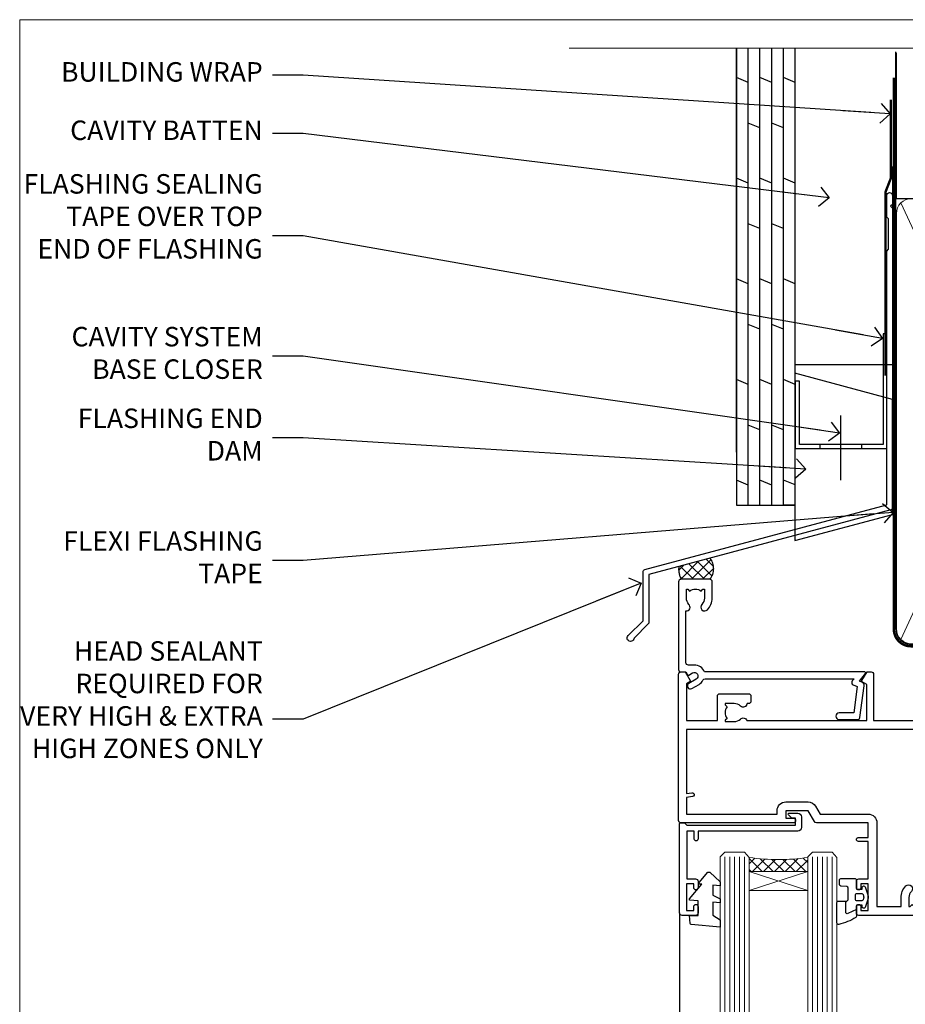
# Model space of a CAD drawing. Units: millimetres. Extents: x 0 to 9553, y -235 to 1143.
# Drawn here: x 1800 to 1982, y 493 to 695 of the extents above; entities that cross this region are included whole.
import ezdxf
from ezdxf import colors
from ezdxf.entities.mleader import LeaderData, LeaderLine
from ezdxf.math import Vec2, Vec3

# ---------------------------------------------------------------- set-up
doc = ezdxf.new("R2010")
doc.units = ezdxf.units.MM
doc.linetypes.add('CENTER', pattern=[2, 1.25, -0.25, 0.25, -0.25])
doc.linetypes.add('Dashed', pattern=[564.444447, 282.222223, -282.222223])
doc.layers.add('Aluminium Systems Ltd Joinery Detail', color=7, linetype='Continuous')
doc.layers.add('Aluminium Systems Ltd Notes', color=7, linetype='Continuous')
doc.layers.add('No Print', color=7, linetype='Continuous', plot=False)
doc.styles.get("Standard").update_dxf_attribs({"font": 'arial.ttf'})

# ---------------------------------------------------------------- blocks, each defined once
blk = doc.blocks.new('Page Layout')
at = {"layer": 'Aluminium Systems Ltd Joinery Detail', "color": 8, "lineweight": 5}
blk.add_lwpolyline([(0, 694.64), (0, 0), (553.08, 0), (553.08, 694.64)], close=True, dxfattribs=at)
blk = doc.blocks.new('Page Layout Group')
at = {"layer": 'No Print'}
blk.add_blockref('Page Layout', (1800, 0), dxfattribs=at)
blk = doc.blocks.new('C438-21617')
at = {"flags": 128}
blk.add_lwpolyline([(1.5, 3.7), (1.5, 13.5), (3.3, 13.5, 0.414214), (3.8, 14), (3.8, 15.3, 1), (2.9, 15.3), (2.9, 14.5), (1.4, 14.5), (1.4, 20), (2.9, 20), (2.9, 19.2, 1), (3.8, 19.2), (3.8, 20.5, 0.414214), (3.3, 21), (0.5, 21, 0.414214), (0, 20.5), (0, 2.2, 0.414214), (0.2, 2), (1, 2), (1.5, 2.5), (23.8, 2.5), (23.8, 1), (23.02, 1), (22.36, 0.34, 0.668179), (22.5, 0), (24.25, 0, 0.414214), (25, 0.75), (25, 2.95, 0.414214), (24.25, 3.7), (3.8, 3.7), (3.8, 5.3, 1), (3, 5.3), (3, 3.7)], format="xyb", close=True, dxfattribs=at)
blk = doc.blocks.new('CO112-Comp')
blk.add_lwpolyline([(-2.4, 2.55), (-4.17, 3.38, 0.548619), (-4.6, 3.1), (-4.6, 1.17, 0.198912), (-4.51, 0.96), (-4.19, 0.64, -0.198912), (-4.1, 0.43), (-4.1, -1.87, -0.388879), (-4.37, -2.17), (-5.63, -2.28, 0.388879), (-5.9, -2.57), (-5.9, -3.5, 0.414214), (-5.6, -3.8), (-2.7, -3.8, 0.414214), (-2.4, -3.5), (-2.4, -1.65), (-1.2, -1.65), (-1.2, -2, 0.851224), (-0.62, -2.09), (-0.08, -0.47, 0.161777), (-0.08, 0.47), (-0.62, 2.09, 0.851224), (-1.2, 2), (-1.2, 1.65), (-2.4, 1.65), (-2.4, 3.9, 0.257343), (-2.54, 4.15, 0.086554), (-6.04, 5.59, 0.479584), (-6.4, 5.3), (-6.4, 1.1, 0.414214), (-6.1, 0.8), (-4.35, 0.8)], format="xyb")
blk.add_lwpolyline([(-1.33, 0.75), (-2.3, 0.75, 0.414214), (-2.6, 0.45), (-2.6, -0.45, 0.414214), (-2.3, -0.75), (-1.33, -0.75, 0.323092), (-1.05, -0.54), (-0.93, -0.19, 0.161777), (-0.93, 0.19), (-1.05, 0.54, 0.323092)], format="xyb", close=True)
blk = doc.blocks.new('DY445')
blk.add_lwpolyline([(4.75, 8.84), (6.25, 9.78), (6.25, 11.28), (0.33, 10.76, 0.36397), (0.15, 10.58), (0, 8.91), (1.75, 8.91), (1.75, 5.91), (0, 5.76), (0, 5.46), (2.49, 2.49), (1.95, 2.45), (1.95, 2.15), (3.75, 0), (4.15, 0), (6.25, 2.02), (6.25, 2.82), (4.75, 2.69), (4.75, 4.77), (6.25, 5.51), (6.25, 6.31), (4.75, 6.18)], format="xyb", close=True)
blk = doc.blocks.new('A735-21636')
at = {"flags": 128}
for points in [[(173, 49.5, 0.414214), (172.5, 50), (169.5, 50, 0.414214), (169, 49.5), (169, 47.9, 1), (170, 47.9), (170, 49), (171.5, 49), (171.5, 41.3), (170, 41.3), (170, 42.4, 1), (169, 42.4), (169, 39.15, 1.001508), (169.9, 39.15), (169.9, 39.9), (171.5, 39.9), (171.5, 26.9), (169.9, 26.9), (169.9, 27.65, 1.001508), (169, 27.65), (169, 26.4, 0.414214), (169.5, 25.9), (170.5, 25.9, -0.414214), (171, 25.4), (171, 11.8), (120.9, 11.8), (120.9, 25.9), (123.5, 25.9, 0.414214), (124, 26.4), (124, 27.65, 1.001508), (123.1, 27.65), (123.1, 26.9), (121.5, 26.9), (121.5, 27.65, 0.414655), (121.05, 28.1), (120.9, 28.1), (120.9, 38.7), (121.05, 38.7, 0.414655), (121.5, 39.15), (121.5, 39.9), (123.1, 39.9), (123.1, 39.15, 1.001508), (124, 39.15), (124, 42.4, 1), (123, 42.4), (123, 41.3), (121.5, 41.3), (121.5, 42.4, 0.414214), (121, 42.9), (120.9, 42.9), (120.9, 47.4), (121, 47.4, 0.414214), (121.5, 47.9), (121.5, 49), (123, 49), (123, 47.9, 1), (124, 47.9), (124, 49.5, 0.414214), (123.5, 50), (116.5, 50, 0.414214), (116, 49.5), (116, 47.9, 1), (117, 47.9), (117, 49), (118.5, 49), (118.5, 47.9, 0.414214), (119, 47.4), (119.1, 47.4), (119.1, 42.9), (119, 42.9, 0.414214), (118.5, 42.4), (118.5, 41.3), (117, 41.3), (117, 42.4, 1), (116, 42.4), (116, 39.15, 1.001508), (116.9, 39.15), (116.9, 39.9), (118.5, 39.9), (118.5, 39.15, 0.414655), (118.95, 38.7), (119.1, 38.7), (119.1, 28.1), (118.95, 28.1, 0.414655), (118.5, 27.65), (118.5, 26.9), (116.9, 26.9), (116.9, 27.65, 1.001508), (116, 27.65), (116, 26.4, 0.414214), (116.5, 25.9), (119.1, 25.9), (119.1, 11.8), (68.5, 11.8), (68.5, 25.9), (70.5, 25.9, 0.414214), (71, 26.4), (71, 27.65, 1.001508), (70.1, 27.65), (70.1, 26.9), (68.5, 26.9), (68.5, 39.9), (70.1, 39.9), (70.1, 39.15, 1.001508), (71, 39.15), (71, 42.4, 1), (70, 42.4), (70, 41.3), (68.5, 41.3), (68.5, 49), (70, 49), (70, 47.9, 1), (71, 47.9), (71, 49.5, 0.414214), (70.5, 50), (37, 50, 0.414214), (36.5, 49.5), (36.5, 48.2, 1), (37.4, 48.2), (37.4, 49), (38.9, 49), (38.9, 43.5), (37.4, 43.5), (37.4, 44.3, 1), (36.5, 44.3), (36.5, 43, 0.414214), (37, 42.5), (38.9, 42.5), (38.9, 34.8), (36.9, 34.8, 1), (36.9, 34), (38.9, 34), (38.9, 31), (28.29, 31, 0.267949), (27.86, 30.75), (26.56, 28.5), (22, 28.5), (22, 30), (23.5, 30, 1), (23.5, 31), (0.5, 31, 0.414214), (0, 30.5), (0, 0.5, 0.414214), (0.5, 0), (1.33, 0), (2.37, 1.8, 0.414214), (2.3, 2.07), (1.6, 2.48), (1.6, 10), (7.95, 10), (7.95, 5, 0.414214), (8.45, 4.5), (14.35, 4.5, 0.414214), (14.85, 5), (14.85, 6, 0.414214), (14.35, 6.5), (14.05, 6.5, 0.640824), (12.69, 7.02, -0.19526), (11.4, 6.5), (9.55, 6.5), (9.55, 6.8), (9.98, 7.16, -0.36397), (9.98, 9.54), (9.55, 9.9), (9.55, 10.2), (11.4, 10.2, -0.19526), (12.69, 9.68, 0.554219), (14.01, 10), (38.6, 10), (38.6, 2.59), (37.7, 2.07, 0.414214), (37.63, 1.8), (38.67, 0), (39.5, 0, 0.414214), (40, 0.5), (40, 10), (56.55, 10), (56.55, 5, 0.414214), (57.05, 4.5), (62.95, 4.5, 0.414214), (63.45, 5), (63.45, 6, 0.414214), (62.95, 6.5), (62.65, 6.5, 0.640824), (61.29, 7.02, -0.19526), (60, 6.5), (58.15, 6.5), (58.15, 6.8), (58.58, 7.16, -0.36397), (58.58, 9.54), (58.15, 9.9), (58.15, 10.2), (60, 10.2, -0.19526), (61.29, 9.68, 0.554219), (62.61, 10), (80, 10), (80, 0.5, 0.414214), (80.5, 0), (81.33, 0), (82.37, 1.8, 0.414214), (82.3, 2.07), (81.4, 2.59), (81.4, 10), (105.99, 10, 0.554219), (107.31, 9.68, -0.19526), (108.6, 10.2), (110.45, 10.2), (110.45, 9.9), (110.02, 9.54, -0.36397), (110.02, 7.16), (110.45, 6.8), (110.45, 6.5), (108.6, 6.5, -0.19526), (107.31, 7.02, 0.640824), (105.95, 6.5), (105.65, 6.5, 0.414214), (105.15, 6), (105.15, 5, 0.414214), (105.65, 4.5), (111.55, 4.5, 0.414214), (112.05, 5), (112.05, 10), (133, 10), (133, 0.5, 0.414214), (133.5, 0), (134.33, 0), (135.37, 1.8, 0.414214), (135.3, 2.07), (134.4, 2.59), (134.4, 10), (158.99, 10, 0.554219), (160.31, 9.68, -0.19526), (161.6, 10.2), (163.45, 10.2), (163.45, 9.9), (163.02, 9.54, -0.36397), (163.02, 7.16), (163.45, 6.8), (163.45, 6.5), (161.6, 6.5, -0.19526), (160.31, 7.02, 0.640824), (158.95, 6.5), (158.65, 6.5, 0.414214), (158.15, 6), (158.15, 5, 0.414214), (158.65, 4.5), (164.55, 4.5, 0.414214), (165.05, 5), (165.05, 10), (171.4, 10), (171.4, 2.48), (170.7, 2.07, 0.414214), (170.63, 1.8), (171.67, 0), (172.5, 0, 0.414214), (173, 0.5)], [(50.43, 45.06, 1), (51.57, 43.95, 0.19526), (52.55, 46.35), (52.55, 48.2), (66.7, 48.2), (66.7, 25.8), (65.44, 25.59, 1.0045), (65.57, 24.81), (66.7, 25), (66.7, 11.8), (1.6, 11.8), (1.6, 25), (2.73, 24.81, 1.0045), (2.86, 25.59), (1.6, 25.8), (1.6, 29.2), (20.2, 29.2), (20.2, 28.5, 0.414214), (22, 26.7), (26.56, 26.7, 0.267949), (28.12, 27.6), (29.04, 29.2), (38.9, 29.2, 0.414214), (40.7, 31), (40.7, 48.2), (45.65, 48.2), (45.65, 46.35, 0.19526), (46.63, 43.95, 1), (47.77, 45.06, -0.19526), (47.25, 46.35), (47.25, 48.2), (47.55, 48.2), (47.91, 47.77, -0.36397), (50.29, 47.77), (50.65, 48.2), (50.95, 48.2), (50.95, 46.35, -0.19526)]]:
    blk.add_lwpolyline(points, format="xyb", close=True, dxfattribs=at)
blk = doc.blocks.new('A725-21745')
at = {"flags": 128}
blk.add_lwpolyline([(37.12, 20.91), (38.36, 19.32, -0.624869), (38.2, 19), (5.31, 19, -0.302267), (3.23, 17.62), (2, 17.62, 0.414214), (1.5, 17.12), (1.5, 6.5, -0.685853), (2.12, 5.14, 0.19526), (1.6, 3.85), (1.6, 2), (1.9, 2), (2.26, 2.43, 0.36397), (4.64, 2.43), (5, 2), (5.3, 2), (5.3, 3.85, 0.19526), (4.78, 5.14, -1), (5.92, 6.25, -0.19526), (6.9, 3.85), (6.9, 0.5, -0.414214), (6.4, 0), (0.5, 0, -0.414214), (0, 0.5), (0, 18.5, -0.414214), (0.5, 19), (1.49, 19), (1.83, 19.58, -0.414214), (2.1, 19.66), (2.86, 19.22, 1), (3.61, 20.52), (2.1, 21.39, -1), (2.7, 22.43), (4.21, 21.56, -0.154452), (5, 20.69, 0.292043), (5.45, 20.4), (36, 20.4), (35.63, 20.87, -0.482343), (35.81, 21.63), (36.66, 22.02), (35.93, 27.4), (32.95, 27.4, -1), (32.95, 28.8), (36.71, 28.8, -0.37527), (37.21, 28.37), (38.09, 21.84, -0.328404), (37.75, 21.21)], format="xyb", close=True, dxfattribs=at)
blk = doc.blocks.new('AC40 Stacker Window Head')
at = {"layer": 'Aluminium Systems Ltd Joinery Detail', "lineweight": 5}
h = blk.add_hatch(dxfattribs=at)
h.set_pattern_fill('NET', color=256, scale=0.5, angle=-45)
h.set_pattern_definition([(315, (-1112.0237, -77.5608), (1.122532, 1.122532), []), (45, (-1112.0237, -77.5608), (-1.122532, 1.122532), [])])
edge = h.paths.add_edge_path(flags=16)
edge.add_line((-156.59, -39.31), (-156.59, -39.21))
edge.add_arc((-167.2, -34.31), 11.69, -25.3276, -24.8319, ccw=False)
edge.add_line((-156.63, -39.31), (-156.59, -39.31))
edge = h.paths.add_edge_path()
edge.add_arc((-152.51, 4.07), 41.4, -98.3176, -81.6517)
edge.add_line((-146.5, -36.89), (-146.5, -39.8))
edge.add_line((-146.5, -39.8), (-158.5, -39.8))
edge.add_line((-158.5, -39.8), (-158.5, -36.89))
at = {"layer": 'Aluminium Systems Ltd Joinery Detail', "lineweight": 5, "ltscale": 3}
for p, q in [((-163.5, -36.8), (-163.5, -149.59)), ((-162.5, -36.8), (-162.5, -149.59)), ((-161.5, -36.8), (-161.5, -149.59)), ((-160.5, -36.8), (-160.5, -149.59)), ((-159.5, -36.8), (-159.5, -149.59)), ((-145.5, -36.8), (-145.5, -149.59)), ((-144.5, -36.8), (-144.5, -149.59)), ((-143.5, -36.8), (-143.5, -149.59)), ((-142.5, -36.8), (-142.5, -149.59)), ((-141.5, -36.8), (-141.5, -149.59))]:
    blk.add_line(p, q, dxfattribs=at)
at = {"layer": 'Aluminium Systems Ltd Joinery Detail', "lineweight": 5}
for p, q in [((-158.5, -43.67), (-146.5, -39.8)), ((-158.5, -39.8), (-146.5, -43.67))]:
    blk.add_line(p, q, dxfattribs=at)
at = {"layer": 'Aluminium Systems Ltd Joinery Detail'}
blk.add_line((-172.8, -48.3), (-172.8, -149.59), dxfattribs=at)
at = {"layer": 'Aluminium Systems Ltd Joinery Detail', "lineweight": 5}
for points in [[(-158.5, -149.59), (-158.5, -36.89), (-159.5, -35.8), (-163.5, -35.8), (-164.5, -36.8), (-164.5, -149.59)], [(-140.5, -149.59), (-140.5, -36.89), (-141.5, -35.8), (-145.5, -35.8), (-146.5, -36.8), (-146.5, -149.59)]]:
    blk.add_lwpolyline(points, dxfattribs=at)
blk.add_lwpolyline([(-158.5, -39.8), (-146.5, -39.8), (-146.5, -43.67), (-158.5, -43.67)], close=True, dxfattribs=at)
blk.add_arc((-152.49, 4.52), 41.85, 261.7419, 278.2274, dxfattribs=at)
at = {"layer": 'Aluminium Systems Ltd Joinery Detail', "extrusion": (0, 0, -1), "zscale": -1, "rotation": 180}
for name, p in [('A725-21745', (173, 20.2)), ('A735-21636', (173, 1.2)), ('C438-21617', (172.8, -27.8)), ('DY445', (170.75, -39.9)), ('CO112-Comp', (134.1, -45.05))]:
    blk.add_blockref(name, p, dxfattribs=at)
blk = doc.blocks.new('190mm Alt Head Gib')
at = {"layer": 'Aluminium Systems Ltd Joinery Detail'}
h = blk.add_hatch(dxfattribs=at)
h.set_pattern_fill('AR-SAND', color=0, scale=0.15)
h.set_pattern_definition([(37.5, (161.6605, 88.745), (-0.24, 7.3412), [0, -5.7912, 0, -6.477, 0, -6.19125]), (7.5, (161.66, 88.745), (6.74285, 10.7524), [0, -3.1242, 0, -5.2197, 0, -2.00025]), (327.5, (156.974, 88.745), (11.86489, 0.02156), [0, -1.905, 0, -6.858, 0, -8.9535]), (317.5, (156.974, 88.745), (11.45335, 3.34394), [0, -0.9525, 0, -4.4958, 0, -5.1435])])
h.paths.add_polyline_path([(280.61, 88.77), (271.11, 88.77), (271.11, -54.99), (280.61, -54.99)])
at = {"layer": 'Aluminium Systems Ltd Joinery Detail', "color": 0, "linetype": 'Dashed'}
blk.add_line((79.91, 57.9, -1), (79.91, 87.86, -1), dxfattribs=at)
at = {"layer": 'Aluminium Systems Ltd Joinery Detail', "color": 0}
for p, q in [((268.81, 57.9, -1), (268.81, 88.77, -1)), ((79.91, 57.9, -1), (218.81, 57.9, -1))]:
    blk.add_line(p, q, dxfattribs=at)
at = {"layer": 'Aluminium Systems Ltd Joinery Detail', "color": 0, "lineweight": 5}
for p, q in [((80.8, -32.58, -1), (122.24, 57.1, -1)), ((80.8, 57.01, -1), (122.34, -32.58, -1)), ((124.12, -32.58, -1), (172.35, 57.01, -1)), ((124.16, 56.83, -1), (172.35, -32.58, -1)), ((174.12, -32.58, -1), (222.35, 57.01, -1)), ((174.16, 56.83, -1), (222.35, -32.58, -1)), ((224.13, -32.58, -1), (267.92, 57.01, -1)), ((224.16, 56.83, -1), (267.92, -32.58, -1)), ((282.61, -54.99), (280.61, 17.17))]:
    blk.add_line(p, q, dxfattribs=at)
at = {"layer": 'Aluminium Systems Ltd Joinery Detail', "color": 0, "linetype": 'Continuous', "lineweight": 5, "ltscale": 0.12, "elevation": -1}
blk.add_lwpolyline([(282.99, 88.77), (90.08, 88.77), (89.18, 85.34), (87.91, 92.75), (86.87, 88.77), (12.78, 88.77)], dxfattribs=at)
at = {"layer": 'Aluminium Systems Ltd Joinery Detail', "color": 0, "linetype": 'Dashed', "lineweight": 5, "ltscale": 0.01, "const_width": 0.25, "elevation": -0.75}
blk.add_lwpolyline([(79.77, 88.1), (79.77, -30.43, 0.41757), (82.92, -33.61), (265.34, -33.6, 0.859133), (265.47, -33.94, 0.009055)], format="xyb", dxfattribs=at)
at = {"layer": 'Aluminium Systems Ltd Joinery Detail', "color": 0, "lineweight": 5}
blk.add_lwpolyline([(271.11, 88.77), (271.11, -54.99), (280.61, -54.99), (280.61, 88.77)], dxfattribs=at)
at = {"layer": 'Aluminium Systems Ltd Joinery Detail', "color": 0, "linetype": 'CENTER', "lineweight": 5, "ltscale": 3, "const_width": 0.5, "elevation": -0.5}
blk.add_lwpolyline([(79.37, 82.76), (79.37, -30.43, 0.420916), (82.93, -34), (265.77, -34)], format="xyb", dxfattribs=at)
at = {"layer": 'Aluminium Systems Ltd Joinery Detail', "color": 0, "lineweight": 5, "elevation": -1}
blk.add_lwpolyline([(79.91, -28.32), (79.91, 54.86, -0.414214), (82.95, 57.9), (120.19, 57.9, -0.414214), (123.23, 54.86), (123.23, -28.32), (123.23, -30.43, -0.414214), (120.19, -33.47), (82.95, -33.47, -0.414214), (79.91, -30.43)], format="xyb", close=True, dxfattribs=at)
for points in [[(173.24, -28.53), (173.24, 54.86, 0.414214), (170.2, 57.9), (126.27, 57.9, 0.368185), (123.23, 54.65), (123.23, -28.53)], [(223.24, -28.53), (223.24, 54.86, 0.414214), (220.2, 57.9), (176.27, 57.9, 0.368185), (173.23, 54.65), (173.23, -28.53)], [(268.81, -28.53), (268.81, 54.86, 0.414214), (265.77, 57.9), (226.27, 57.9, 0.368185), (223.24, 54.65), (223.24, -28.53)], [(173.24, 52.75), (173.24, -30.43, -0.414214), (170.2, -33.47), (126.27, -33.47, -0.414214), (123.23, -30.43), (123.23, 52.75)], [(223.24, 52.75), (223.24, -30.43, -0.414214), (220.2, -33.47), (176.27, -33.47, -0.414214), (173.23, -30.43), (173.23, 52.75)], [(268.81, 52.75), (268.81, -30.43, -0.414214), (265.77, -33.47), (226.27, -33.47, -0.414214), (223.24, -30.43), (223.24, 52.75)]]:
    blk.add_lwpolyline(points, format="xyb", dxfattribs=at)
at = {"layer": 'Aluminium Systems Ltd Joinery Detail', "color": 0}
blk.add_lwpolyline([(280.61, -35.99), (280.61, -53.26, 0.267949), (281.11, -54.13, -1.303225), (279.75, -55.49, 0.267949), (278.88, -54.99), (267.61, -54.99), (267.61, -55.99), (278.38, -55.99, -0.213422), (279.12, -56.33, 1.05728), (281.95, -53.5, -0.213422), (281.61, -52.76), (281.61, -35.99)], format="xyb", close=True, dxfattribs=at)
blk = doc.blocks.new('_Open90')
at = {"color": 0, "linetype": 'ByBlock', "lineweight": -2}
for p, q in [((0, 0), (-2.44, 0)), ((-0.5, 0.5), (0, 0)), ((0, 0), (-0.5, -0.5))]:
    blk.add_line(p, q, dxfattribs=at)
blk = doc.blocks.new('FLASHING END CAP')
at = {"color": 0}
blk.add_lwpolyline([(-18.54, -6.42), (1.5, -1.05), (1.5, 22.56), (-18.54, 27.93)], close=True, dxfattribs=at)
blk = doc.blocks.new('CAVITY CLOSER')
at = {"layer": 'Aluminium Systems Ltd Joinery Detail', "color": 0}
blk.add_line((-9.54, 6.78), (-9.54, -6.49), dxfattribs=at)
blk.add_lwpolyline([(0, 23.52), (-0.72, 23.53), (-0.72, 0.78), (-17.93, 0.78), (-17.93, 13.84), (-18.84, 13.84), (-18.84, 0), (0, 0), (0, 23.52)], dxfattribs=at)
blk.add_lwpolyline([(-5.12, 0.78), (-13.72, 0.78), (-13.72, 0), (-5.12, 0)], close=True, dxfattribs=at)
blk = doc.blocks.new('J350-32188')
blk.add_lwpolyline([(54.45, 88.93), (54.45, 27.52, -0.339454), (54.07, 27.03), (4.45, 13.73), (4.45, 3.95, -0.198912), (4.3, 3.59), (1.4, 0.69, -1.488372), (0.21, 1.19), (3.25, 4.24), (3.25, 14.27, -0.339454), (3.62, 14.75), (53.25, 28.05), (53.25, 80.13), (53.65, 80.53), (53.65, 86.73), (53.25, 87.13), (53.25, 91.53, -1), (54.45, 91.53), (54.45, 89.73), (54.05, 89.33)], format="xyb", close=True)
blk = doc.blocks.new('Plywood Sheet CC Head AC40')
at = {"layer": 'Aluminium Systems Ltd Joinery Detail', "linetype": 'Dashed'}
h = blk.add_hatch(dxfattribs=at)
h.set_pattern_fill('ANSI37', color=256, scale=0.5)
h.set_pattern_definition([(45, (-49.9464, -519.0003), (-1.122532, 1.122532), []), (135, (-49.9464, -519.0003), (-1.122532, -1.122532), [])])
edge = h.paths.add_edge_path()
edge.add_line((41.67, 84.1), (35.25, 82.38))
edge.add_arc((39.36, 81.81), 4.14, 172.0564, 209.9027)
edge.add_line((35.77, 79.75), (41.61, 79.75))
edge.add_arc((38.93, 81.96), 3.48, 320.4217, 397.9643)
at = {"layer": 'Aluminium Systems Ltd Joinery Detail'}
for p, q in [((47.11, 105.86), (47.11, 188.77)), ((49.51, 94.95), (49.51, 188.77, -0.5)), ((51.91, 94.95), (51.91, 188.77, -0.5)), ((54.31, 94.95), (54.31, 188.77, -0.5)), ((56.71, 94.95), (56.71, 188.77, -0.5)), ((59.11, 94.95), (59.11, 188.77, -0.5)), ((49.51, 181.76, -1), (47.11, 182.75, -1.04)), ((54.31, 181.76, -1), (51.91, 182.75, -1.04)), ((59.11, 181.77), (56.71, 182.76, -0.04)), ((51.91, 172.43, -0.04), (49.51, 173.42, -0.09)), ((56.71, 172.43, -0.04), (54.31, 173.42, -0.09)), ((49.51, 161.1, -1), (47.11, 162.09, -1.04)), ((54.31, 161.1, -1), (51.91, 162.09, -1.04)), ((59.11, 161.11), (56.71, 162.1, -0.04)), ((51.91, 151.77, -0.04), (49.51, 152.76, -0.09)), ((56.71, 151.77, -0.04), (54.31, 152.76, -0.09)), ((49.51, 140.44, -1), (47.11, 141.43, -1.04)), ((54.31, 140.44, -1), (51.91, 141.43, -1.04)), ((59.11, 140.44), (56.71, 141.43, -0.04)), ((51.91, 131.1, -0.04), (49.51, 132.09, -0.09)), ((56.71, 131.1, -0.04), (54.31, 132.09, -0.09)), ((49.51, 119.77, -1), (47.11, 120.76, -1.04)), ((54.31, 119.77, -1), (51.91, 120.76, -1.04)), ((59.11, 119.78), (56.71, 120.77, -0.04)), ((51.91, 110.44, -0.04), (49.51, 111.43, -0.09)), ((56.71, 110.44, -0.04), (54.31, 111.43, -0.09)), ((49.51, 99.11, -1), (47.11, 100.1, -1.04)), ((54.31, 99.11, -1), (51.91, 100.1, -1.04)), ((59.11, 99.12), (56.71, 100.11, -0.04)), ((59.11, 94.95), (56.71, 94.95))]:
    blk.add_line(p, q, dxfattribs=at)
for points in [[(47.11, 188.77), (47.11, 94.95), (59.11, 94.95), (59.11, 188.77)], [(79.11, 164.53), (79.11, 123.8), (59.11, 123.8), (59.11, 139.98)]]:
    blk.add_lwpolyline(points, dxfattribs=at)
at = {"layer": 'Aluminium Systems Ltd Joinery Detail', "linetype": 'Dashed', "ltscale": 0.01, "const_width": 0.5}
blk.add_lwpolyline([(78.78, 178.22), (78.78, 162.13), (77.66, 159.25), (77.66, 121.59)], dxfattribs=at)
at = {"layer": 'Aluminium Systems Ltd Joinery Detail', "linetype": 'Dashed'}
for centre, radius, start, end in [((38.93, 81.96, -2), 3.48, 320.4217, 37.9643), ((39.36, 81.81), 4.14, 172.0564, 209.9029)]:
    blk.add_arc(centre, radius, start, end, dxfattribs=at)
at = {"linetype": 'Dashed'}
blk.add_blockref('J350-32188', (24.66, 67), dxfattribs=at)
at = {"color": 0}
for name, p in [('CAVITY CLOSER', (77.94, 106.62)), ('FLASHING END CAP', (77.62, 94.11))]:
    blk.add_blockref(name, p, dxfattribs=at)
blk = doc.blocks.new('Plywood Sheet CC Head Text AC40')
at = {"layer": 'Aluminium Systems Ltd Notes', "color": 3, "lineweight": 5, "ltscale": 0.12}
ml = blk.add_multileader_mtext('Standard', dxfattribs=at)
ml.set_content('BUILDING WRAP', color=3)
ml.set_leader_properties(color=8)
ml.set_arrow_properties(name='OPEN90')
ml.build(insert=Vec2(0, 0))
ml.multileader.update_dxf_attribs({"text_left_attachment_type": 2, "text_right_attachment_type": 2})
ctx = ml.context
ctx.base_point, ctx.plane_origin = Vec3(-19.6, 72.03), Vec3(149.06, 4.94)
ctx.left_attachment, ctx.right_attachment, ctx.text_align_type = 2, 2, 2
notes = []
notes.append((ctx, [(0, (1, 1, 0), (34.75, 72.03), (-1, 0), 6.29, [(0, [(155.2, 64.06)], 0, [])])]))
ctx.mtext.insert, ctx.mtext.width, ctx.mtext.alignment, ctx.mtext.line_spacing_style, ctx.mtext.flow_direction = Vec3(26.46, 74.69), 49.8798, 3, 2, 5
ml = blk.add_multileader_mtext('Standard', dxfattribs=at)
ml.set_content('CAVITY BATTEN', color=3)
ml.set_leader_properties(color=8)
ml.set_arrow_properties(name='OPEN90')
ml.build(insert=Vec2(0, 0))
ml.multileader.update_dxf_attribs({"text_left_attachment_type": 2, "text_right_attachment_type": 2})
ctx = ml.context
ctx.base_point, ctx.plane_origin = Vec3(-18.58, 60.04), Vec3(123.9, 26.85)
ctx.left_attachment, ctx.right_attachment, ctx.text_align_type = 2, 2, 2
notes.append((ctx, [(0, (1, 1, 0), (34.75, 60.04), (-1, 0), 6.29, [(0, [(142.72, 46.81)], 0, [])])]))
ctx.mtext.insert, ctx.mtext.width, ctx.mtext.alignment, ctx.mtext.line_spacing_style, ctx.mtext.flow_direction = Vec3(26.46, 62.71), 49.8798, 3, 2, 5
ml = blk.add_multileader_mtext('Standard', dxfattribs=at)
ml.set_content('FLASHING SEALING\\PTAPE OVER TOP\\PEND OF FLASHING', color=3)
ml.set_leader_properties(color=8)
ml.set_arrow_properties(name='OPEN90')
ml.build(insert=Vec2(0, 0))
ml.multileader.update_dxf_attribs({"text_left_attachment_type": 2, "text_right_attachment_type": 2})
ctx = ml.context
ctx.base_point, ctx.plane_origin = Vec3(-25.36, 39.04), Vec3(123.9, -11.2)
ctx.left_attachment, ctx.right_attachment, ctx.text_align_type = 2, 2, 2
notes.append((ctx, [(0, (1, 1, 0), (34.75, 39.04), (-1, 0), 6.29, [(0, [(153.6, 17.99)], 0, [])])]))
ctx.mtext.insert, ctx.mtext.width, ctx.mtext.alignment, ctx.mtext.line_spacing_style, ctx.mtext.flow_direction = Vec3(26.46, 51.7), 49.8798, 3, 2, 5
ml = blk.add_multileader_mtext('Standard', dxfattribs=at)
ml.set_content('CAVITY SYSTEM BASE CLOSER', color=3)
ml.set_leader_properties(color=8)
ml.set_arrow_properties(name='OPEN90')
ml.build(insert=Vec2(0, 0))
ml.multileader.update_dxf_attribs({"text_left_attachment_type": 2, "text_right_attachment_type": 2})
ctx = ml.context
ctx.base_point, ctx.plane_origin = Vec3(-19.55, 14.34), Vec3(71.35, -102.84)
ctx.left_attachment, ctx.right_attachment, ctx.text_align_type = 2, 2, 2
notes.append((ctx, [(0, (1, 1, 0), (34.75, 14.34), (-1, 0), 6.29, [(0, [(144.79, -1.45)], 0, [])])]))
ctx.mtext.insert, ctx.mtext.width, ctx.mtext.alignment, ctx.mtext.line_spacing_style, ctx.mtext.flow_direction = Vec3(26.46, 20.34), 49.8798, 3, 2, 5
ml = blk.add_multileader_mtext('Standard', dxfattribs=at)
ml.set_content('FLASHING END DAM', color=3)
ml.set_leader_properties(color=8)
ml.set_arrow_properties(name='OPEN90')
ml.build(insert=Vec2(0, 0))
ml.multileader.update_dxf_attribs({"text_left_attachment_type": 2, "text_right_attachment_type": 2})
ctx = ml.context
ctx.base_point, ctx.plane_origin = Vec3(-16.08, -2.42), Vec3(88.37, -123.22)
ctx.left_attachment, ctx.right_attachment, ctx.text_align_type = 2, 2, 2
notes.append((ctx, [(0, (1, 1, 0), (34.75, -2.42), (-1, 0), 6.29, [(0, [(137.89, -8.84)], 0, [])])]))
ctx.mtext.insert, ctx.mtext.width, ctx.mtext.alignment, ctx.mtext.line_spacing_style, ctx.mtext.flow_direction = Vec3(26.46, 3.58), 49.8798, 3, 2, 5
ml = blk.add_multileader_mtext('Standard', dxfattribs=at)
ml.set_content('FLEXI FLASHING TAPE', color=3)
ml.set_leader_properties(color=8)
ml.set_arrow_properties(name='OPEN90')
ml.build(insert=Vec2(0, 0))
ml.multileader.update_dxf_attribs({"text_left_attachment_type": 2, "text_right_attachment_type": 2})
ctx = ml.context
ctx.base_point, ctx.plane_origin = Vec3(-19.76, -27.61), Vec3(223.22, -117.74)
ctx.left_attachment, ctx.right_attachment, ctx.text_align_type = 2, 2, 2
notes.append((ctx, [(1, (1, 1, 0), (34.75, -27.61), (-1, 0), 6.29, [(0, [(155.79, -17.73)], 0, [])])]))
ctx.mtext.insert, ctx.mtext.width, ctx.mtext.alignment, ctx.mtext.line_spacing_style, ctx.mtext.flow_direction = Vec3(26.46, -21.61), 49.8798, 3, 2, 5
ml = blk.add_multileader_mtext('Standard', dxfattribs=at)
ml.set_content('HEAD SEALANT REQUIRED FOR VERY HIGH & EXTRA HIGH ZONES ONLY', color=3)
ml.set_leader_properties(color=8)
ml.set_arrow_properties(name='OPEN90')
ml.build(insert=Vec2(0, 0))
ml.multileader.update_dxf_attribs({"text_left_attachment_type": 2, "text_right_attachment_type": 2})
ctx = ml.context
ctx.base_point, ctx.plane_origin = Vec3(-17.87, -60.19), Vec3(117.2, -138.57)
ctx.left_attachment, ctx.right_attachment, ctx.text_align_type = 2, 2, 2
notes.append((ctx, [(0, (1, 1, 0), (34.75, -60.19), (-1, 0), 6.29, [(0, [(104.09, -32.25)], 0, [])])]))
ctx.mtext.insert, ctx.mtext.width, ctx.mtext.alignment, ctx.mtext.line_spacing_style, ctx.mtext.flow_direction = Vec3(26.46, -44.19), 49.8798, 3, 2, 5
for ctx, leaders in notes:
    for number, flags, end, landing, length, lines in leaders:
        leader = LeaderData()
        leader.index, (leader.has_last_leader_line, leader.has_dogleg_vector, leader.attachment_direction) = number, flags
        leader.last_leader_point, leader.dogleg_vector, leader.dogleg_length = Vec3(end), Vec3(landing), length
        for number, points, colour, breaks in lines:
            line = LeaderLine()
            line.index, line.vertices, line.color, line.breaks = number, Vec3.list(points), colors.encode_raw_color(colour), breaks
            leader.lines.append(line)
        ctx.leaders.append(leader)

msp = doc.modelspace()

# ---------------------------------------------------------------- block references
at = {"layer": 'Aluminium Systems Ltd Joinery Detail'}
for name, p in [('Page Layout Group', (0, 0)), ('190mm Alt Head Gib', (1900, 600)), ('Plywood Sheet CC Head AC40', (1900, 500)), ('AC40 Stacker Window Head', (2108.21, 559.55, 2))]:
    msp.add_blockref(name, p, dxfattribs=at)
at = {"layer": 'Aluminium Systems Ltd Notes'}
msp.add_blockref('Plywood Sheet CC Head Text AC40', (1823.42, 611.23), dxfattribs=at)

doc.saveas('drawing.dxf')
